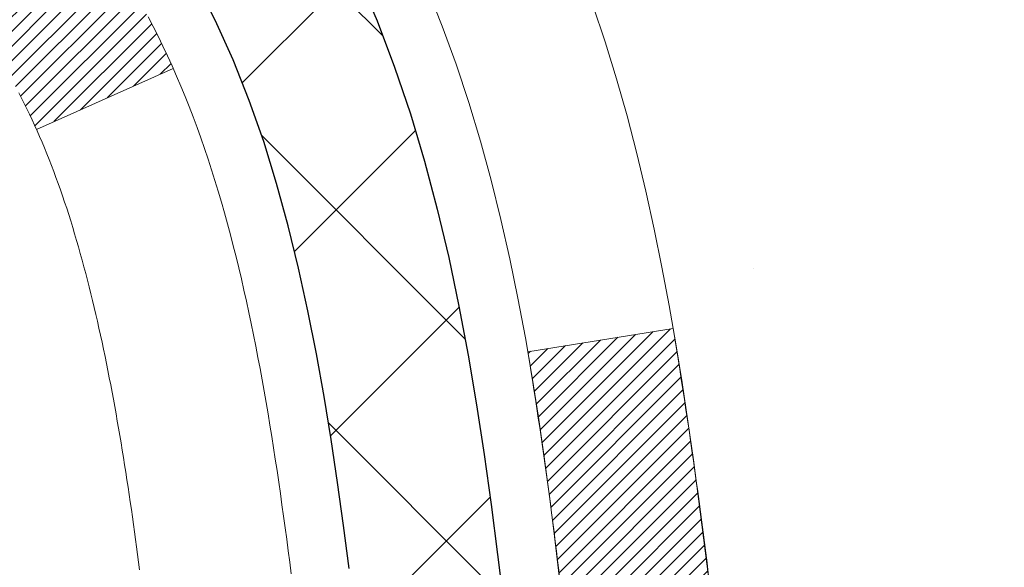
# Model space of a CAD drawing. Extents: x -308 to 3254, y -284 to 1977.
# Drawn here: x 18 to 18, y 14 to 14 of the extents above; entities that cross this region are included whole.
import ezdxf

# ---------------------------------------------------------------- set-up
doc = ezdxf.new("R2010")
doc.units = 0
doc.header["$LTSCALE"] = 5
doc.header["$MEASUREMENT"] = 0
for name, color, linetype, lineweight in [('CONCRETE - H', 130, 'CONTINUOUS', 9), ('DECK COAT - H', 20, 'CONTINUOUS', 20), ('DECK COAT - L', 22, 'CONTINUOUS', 18), ('MIG FOOT - H', 251, 'CONTINUOUS', 20), ('MIG RETAINER - H', 251, 'CONTINUOUS', 20), ('PVC SIDESHEET - H', 170, 'CONTINUOUS', 20), ('PVC SIDESHEET - L', 150, 'CONTINUOUS', 25)]:
    doc.layers.add(name, color=color, linetype=linetype, lineweight=lineweight)
pattern_1 = [(45, (-167.0580887445842, -83.03938445354663), (-0.003479849246914297, 0.003479849246914297), [])]

msp = doc.modelspace()

# ---------------------------------------------------------------- hatches: boundary and pattern name
at = {"layer": 'CONCRETE - H'}
h = msp.add_hatch(dxfattribs=at)
h.set_pattern_fill('AR-CONC', color=256, scale=0.2)
h.set_pattern_definition([(49.99999999999999, (0, 0), (1.434520365201507, -0.1255042699651902), [0.15, -1.65]), (355, (0, 0), (-0.277502667226, 1.504384267400024), [0.12, -1.32]), (100.45144446, (0.119543362, -0.010458688), (1.157017693454224, 1.378879981937259), [0.127480384, -1.402284224]), (46.18420000000002, (0, 0.4), (2.134482661343145, -0.3310385615861531), [0.225, -2.475]), (96.63563549, (0.17787349, 0.372413386), (1.869323891348457, 1.948237201549101), [0.191220684, -2.10342752]), (351.1841639899999, (0, 0.4), (1.869323890109546, 1.94823720053998), [0.18, -1.980000002]), (21, (0.2, 0.3), (1.193814104236923, -0.8052377813306777), [0.15, -1.65]), (326.0000000000001, (0.2, 0.3), (0.4866306638431634, 1.450300090093706), [0.12, -1.32]), (71.45144474, (0.299484508, 0.232896852), (1.680444753459942, 0.6450623056127077), [0.12748038, -1.402284224]), (37.50000000000001, (0, 0), (0.02431971063458134, 0.6657877076626231), [0, -1.304, 0, -1.34, 0, -1.325]), (7.499999999999999, (0, 0), (0.5261390748842972, 0.7888234237647205), [0, -0.764, 0, -1.274, 0, -0.505]), (327.5, (-0.446, 0), (1.067644872344818, -0.04510974346875951), [0, -0.5, 0, -1.56, 0, -2.07]), (317.5, (-0.646, 0), (1.166372338684772, 0.2002099646646355), [0, -0.65, 0, -1.036, 0, -1.47])])
edge = h.paths.add_edge_path()
edge.add_spline(control_points=[(26.02006032029281, 16.15466340362082), (27.0986097577652, 14.9061207601536), (26.45380768003603, 12.28591147731281), (25.75907756636339, 8.99256656347677), (23.83930659460233, 8.721496501950014)], knot_values=[0, 0, 0, 0, 3.829643089189363, 8.329988292731324, 8.329988292731324, 8.329988292731324, 8.329988292731324], degree=3, periodic=0)
edge.add_line((23.83930659460276, 8.721496501949105), (23.34630494257519, 8.721431808738714))
edge.add_line((23.34630494257519, 8.721431808738714), (23.34630494257155, 8.847415817252283))
edge.add_line((23.34630494257155, 8.847415817252283), (23.34630494257155, 8.918281817252307))
edge.add_line((23.34630494257155, 8.918281817252307), (22.67662124257208, 8.918281817252478))
edge.add_arc((22.67662124257161, 8.957651817252783), 0.03937000000030544, 240.0000000006522, 270.00000000068763, ccw=False)
edge.add_line((22.65693624257185, 8.923556397105301), (22.52117533495402, 9.001937993663887))
edge.add_arc((22.46605733495359, 8.906470817251714), 0.1102360000007275, 59.99999999996017, 89.99999999978765)
edge.add_line((22.466057334954, 9.016706817252441), (21.55809939392519, 9.016706817252327))
edge.add_arc((21.55809939392553, 9.056076817252402), 0.03937000000007451, 239.9999999666435, 269.9999999995088, ccw=False)
edge.add_line((21.53841439390564, 9.021981397116804), (20.85832720776629, 9.414629399923001))
edge.add_arc((20.79832726703851, 9.310706317247137), 0.1200000000008028, 60.00003267869884, 89.99999999989313)
edge.add_line((20.79832726703873, 9.430706317247939), (20.58688588447932, 9.430706317247996))
edge.add_arc((20.58688588447935, 9.470076317248639), 0.03937000000064295, 225.0000000003601, 269.9999999999535, ccw=False)
edge.add_line((20.55904709050375, 9.442237523272695), (20.44258056637138, 9.558704047405115))
edge.add_arc((20.19287859206421, 9.309002073098512), 0.353131918616136, 44.99999999993519, 76.09799910883609)
edge.add_arc((19.90359399898114, 8.140232299657328), 1.557170273115274, 76.09799910892815, 103.9020008910632)
edge.add_arc((19.61428382360715, 9.309047380005891), 0.3530817926591148, 103.8997375974169, 135.0022632936337)
edge.add_line((19.36460743159043, 9.558704047405115), (19.24814090745787, 9.442237523272809))
edge.add_arc((19.22030211348245, 9.470076317247733), 0.03936999999979342, 270.00000000017576, 315.00000000050267, ccw=False)
edge.add_line((19.22030211348257, 9.430706317247939), (17.50939701099858, 9.430706317247996))
edge.add_arc((17.50939701099864, 9.470076317248072), 0.03937000000007629, 179.9999999999173, 269.99999999991724, ccw=False)
edge.add_line((17.47002701099856, 9.470076317248129), (17.47002701099794, 13.5083100494557))
edge.add_arc((17.50939701099818, 13.50831004945564), 0.03937000000023971, 107.3023772369117, 179.9999999999044, ccw=False)
edge.add_line((17.49768780262795, 13.54589849634243), (17.51496074372128, 13.55242449313727))
edge.add_line((17.51496074372128, 13.55242449313727), (17.5321373398958, 13.55913887320565))
edge.add_line((17.5321373398958, 13.55913887320565), (17.54912124623226, 13.56623001982115))
edge.add_line((17.54912124623226, 13.56623001982115), (17.56581611781186, 13.57388631625707))
edge.add_line((17.56581611781186, 13.57388631625707), (17.58212560971535, 13.58229614578721))
edge.add_line((17.58212560971535, 13.58229614578721), (17.59796452404018, 13.59161171750833))
edge.add_line((17.59796452404018, 13.59161171750833), (17.6133050533501, 13.60179899758799))
edge.add_line((17.6133050533501, 13.60179899758799), (17.62813780751614, 13.61276418454821))
edge.add_line((17.62813780751614, 13.61276418454821), (17.64245340493764, 13.62441344923326))
edge.add_line((17.64245340493764, 13.62441344923326), (17.65624246053241, 13.63665301371424))
edge.add_line((17.65624246053241, 13.63665301371424), (17.66949373971576, 13.64941631531127))
edge.add_line((17.66949373971576, 13.64941631531127), (17.68219112126846, 13.66270869819704))
edge.add_line((17.68219112126846, 13.66270869819704), (17.694321248862, 13.67653677428115))
edge.add_line((17.694321248862, 13.67653677428115), (17.70588403945177, 13.69086814346628))
edge.add_line((17.70588403945177, 13.69086814346628), (17.7168825005335, 13.70566132213133))
edge.add_line((17.7168825005335, 13.70566132213133), (17.72731963960288, 13.72087482665614))
edge.add_line((17.72731963960288, 13.72087482665614), (17.73719846415563, 13.73646717341961))
edge.add_line((17.73719846415563, 13.73646717341961), (17.74652198168835, 13.75239687880111))
edge.add_line((17.74652198168835, 13.75239687880111), (17.75529326333, 13.76862250105495))
edge.add_line((17.75529326333, 13.76862250105495), (17.7635205078852, 13.78510597281451))
edge.add_line((17.7635205078852, 13.78510597281451), (17.77122072359381, 13.80181502395197))
edge.add_line((17.77122072359381, 13.80181502395197), (17.77841178697847, 13.81871795573323))
edge.add_line((17.77841178697847, 13.81871795573323), (17.78511205119932, 13.83578455492574))
edge.add_line((17.78511205119932, 13.83578455492574), (17.79134442696042, 13.85299881246323))
edge.add_line((17.79134442696042, 13.85299881246323), (17.79713435706637, 13.87035261089926))
edge.add_line((17.79713435706637, 13.87035261089926), (17.80250731146609, 13.88783791738405))
edge.add_line((17.80250731146609, 13.88783791738405), (17.8074887601085, 13.90544669906757))
edge.add_line((17.8074887601085, 13.90544669906757), (17.81210417294253, 13.92317092310003))
edge.add_line((17.81210417294253, 13.92317092310003), (17.81637901991664, 13.94100255663142))
edge.add_line((17.81637901991664, 13.94100255663142), (17.8203387709793, 13.95893356681194))
edge.add_line((17.8203387709793, 13.95893356681194), (17.8240088960799, 13.97695592079157))
edge.add_line((17.8240088960799, 13.97695592079157), (17.8274148651669, 13.99506158572052))
edge.add_line((17.8274148651669, 13.99506158572052), (17.83058214818877, 14.013242528749))
edge.add_line((17.83058214818877, 14.013242528749), (17.83353621509488, 14.03149071702654))
edge.add_line((17.83353621509488, 14.03149071702654), (17.83630253583325, 14.04979811770403))
edge.add_line((17.83630253583325, 14.04979811770403), (17.83890658035327, 14.06815669793099))
edge.add_line((17.83890658035327, 14.06815669793099), (17.84099087765455, 14.08370228610664))
edge.add_line((17.84099087765455, 14.08370228610664), (17.84100861772387, 14.08370043217582))
edge.add_line((17.84100861772387, 14.08370043217582), (17.84372972053299, 14.10499526563416))
edge.add_line((17.84372972053299, 14.10499526563416), (17.84599975608964, 14.12345918741079))
edge.add_line((17.84599975608964, 14.12345918741079), (17.84820939522317, 14.1419421573375))
edge.add_line((17.84820939522317, 14.1419421573375), (17.85037726238187, 14.16037792771391))
edge.add_arc((17.79172979698794, 14.16730380872929), 0.05905499999976042, 353.2649378233133, 366.6781923657801)
edge.add_line((17.85038410788158, 14.17417147489499), (17.84820939522317, 14.19266546012085))
edge.add_line((17.84820939522317, 14.19266546012085), (17.84599975608964, 14.21114843004756))
edge.add_line((17.84599975608964, 14.21114843004756), (17.84372972053299, 14.22961235182373))
edge.add_line((17.84372972053299, 14.22961235182373), (17.84137381860384, 14.24804919260049))
edge.add_line((17.84137381860384, 14.24804919260049), (17.83890658035327, 14.26645091952713))
edge.add_line((17.83890658035327, 14.26645091952713), (17.83630253583325, 14.28480949975409))
edge.add_line((17.83630253583325, 14.28480949975409), (17.83353621509488, 14.30311690043135))
edge.add_line((17.83353621509488, 14.30311690043135), (17.83058214818877, 14.32136508870934))
edge.add_line((17.83058214818877, 14.32136508870934), (17.8274148651669, 14.3395460317376))
edge.add_line((17.8274148651669, 14.3395460317376), (17.8240088960799, 14.35765169666655))
edge.add_line((17.8240088960799, 14.35765169666655), (17.8203387709793, 14.37567405064618))
edge.add_line((17.8203387709793, 14.37567405064618), (17.81637901991664, 14.3936050608267))
edge.add_line((17.81637901991664, 14.3936050608267), (17.81210417294253, 14.41143669435809))
edge.add_line((17.81210417294253, 14.41143669435809), (17.8074887601085, 14.42916091839055))
edge.add_line((17.8074887601085, 14.42916091839055), (17.80250731146609, 14.44676970007407))
edge.add_line((17.80250731146609, 14.44676970007407), (17.79713435706637, 14.46425500655886))
edge.add_line((17.79713435706637, 14.46425500655886), (17.79134442696042, 14.48160880499489))
edge.add_line((17.79134442696042, 14.48160880499489), (17.78511205119932, 14.49882306253238))
edge.add_line((17.78511205119932, 14.49882306253238), (17.77841178697847, 14.51588966172488))
edge.add_line((17.77841178697847, 14.51588966172488), (17.77122072359381, 14.53279259350614))
edge.add_line((17.77122072359381, 14.53279259350614), (17.7635205078852, 14.54950164464361))
edge.add_line((17.7635205078852, 14.54950164464361), (17.75529326333, 14.56598511640317))
edge.add_line((17.75529326333, 14.56598511640317), (17.74652198168835, 14.58221073865724))
edge.add_line((17.74652198168835, 14.58221073865724), (17.73719846415563, 14.59814044403851))
edge.add_line((17.73719846415563, 14.59814044403851), (17.72731963960288, 14.61373279080198))
edge.add_line((17.72731963960288, 14.61373279080198), (17.7168825005335, 14.62894629532678))
edge.add_line((17.7168825005335, 14.62894629532678), (17.70588403945177, 14.64373947399207))
edge.add_line((17.70588403945177, 14.64373947399207), (17.694321248862, 14.65807084317697))
edge.add_line((17.694321248862, 14.65807084317697), (17.68219112126846, 14.67189891926108))
edge.add_line((17.68219112126846, 14.67189891926108), (17.66949373971576, 14.68519130214662))
edge.add_line((17.66949373971576, 14.68519130214662), (17.65624246053196, 14.69795460374388))
edge.add_line((17.65624246053196, 14.69795460374388), (17.64245340493719, 14.71019416822486))
edge.add_line((17.64245340493719, 14.71019416822486), (17.62813780751614, 14.72184343290991))
edge.add_line((17.62813780751614, 14.72184343290991), (17.6133050533501, 14.73280861987013))
edge.add_line((17.6133050533501, 14.73280861987013), (17.59796452404018, 14.74299589994979))
edge.add_line((17.59796452404018, 14.74299589994979), (17.58231237547508, 14.75220162640011))
edge.add_line((17.58231237547508, 14.75220162640011), (17.58231858824931, 14.75221196418255))
edge.add_line((17.58231858824931, 14.75221196418255), (17.58212560971535, 14.75231147167091))
edge.add_line((17.58212560971535, 14.75231147167091), (17.58231237547508, 14.75220162640011))
edge.add_line((17.58231237547508, 14.75220162640011), (17.56581611781186, 14.76072130120059))
edge.add_line((17.56581611781186, 14.76072130120059), (17.54912124623226, 14.76837759763674))
edge.add_line((17.54912124623226, 14.76837759763674), (17.5321373398958, 14.77546874425224))
edge.add_line((17.5321373398958, 14.77546874425224), (17.51496074372128, 14.78218312432062))
edge.add_line((17.51496074372128, 14.78218312432062), (17.49768780262774, 14.78870912111529))
edge.add_arc((17.50939701099824, 14.82629756800189), 0.0393700000001336, 179.9999999998914, 252.6976227626179, ccw=False)
edge.add_line((17.47002701099811, 14.82629756800196), (17.47002701099811, 14.94018700574242))
edge.add_line((17.47002701099811, 14.94018700574242), (17.47002701099811, 15.01553261686121))
edge.add_line((17.47002701099811, 15.01553261686121), (17.39916101099809, 15.01553261686121))
edge.add_line((17.39916101099809, 15.01553261686121), (17.3718661146045, 15.01553261686092))
edge.add_arc((17.41097201099855, 15.02008517298112), 0.03937000000012522, 122.9031521392343, 186.6402612610238, ccw=False)
edge.add_line((17.3895854143627, 15.05313983050991), (17.70480335481814, 15.25708806198293))
edge.add_arc((17.52711351099688, 15.45578041541072), 0.2665564328765985, 311.8061494064873, 360.0000000001519)
edge.add_line((17.79366994387348, 15.45578041541143), (17.79366994387348, 15.50499401776091))
edge.add_line((17.79366994387348, 15.50499401776091), (17.81254790075056, 15.50499401776091))
edge.add_line((17.81254790075056, 15.50499401776091), (17.88341364878235, 15.50499401776091))
edge.add_line((17.88341364878235, 15.50499401776091), (17.88341364878235, 15.45130014517048))
edge.add_line((17.88341364878235, 15.45130014517048), (18.08223254642068, 15.45130014517048))
edge.add_arc((18.08223254642049, 15.53004030265055), 0.07874015748007679, 270.0000000001396, 360.0000000001603)
edge.add_line((18.16097270390057, 15.53004030265078), (18.16097270390057, 16.15459771855166))
edge.add_line((18.16097270390057, 16.15459771855166), (19.22809134468909, 16.15459771855166))
edge.add_line((19.22809134468909, 16.15459771855166), (26.02006032029281, 16.15466340362082))
h.paths.add_polyline_path([(25.69452957545364, 9.071496001942194), (27.17452957545363, 9.071496001942194), (27.17452957545363, 9.831496001942185), (25.69452957545364, 9.831496001942185)])
h.paths.add_polyline_path([(19.21729449116103, 9.994403104055037), (24.53158020544674, 9.994403104055037), (24.53158020544674, 11.15440310405504), (19.21729449116103, 11.15440310405504)], flags=16)
h.paths.add_polyline_path([(19.67121202658754, 11.52149189396127), (24.89292631230182, 11.52149189396127), (24.89292631230182, 12.68149189396127), (19.67121202658754, 12.68149189396127)], flags=16)
h.paths.add_polyline_path([(19.72624668456909, 13.81189492244535), (26.41881811314052, 13.81189492244535), (26.43961667726124, 14.65375390563564), (19.74704524868982, 14.65375390563564)], flags=16)
h.paths.add_polyline_path([(25.69452957545355, 9.071496001942174), (27.17452957545355, 9.071496001942174), (27.17452957545355, 9.831496001942176), (25.69452957545355, 9.831496001942176)], flags=9)
at = {"layer": 'DECK COAT - H'}
h = msp.add_hatch(dxfattribs=at)
h.set_pattern_fill('ANSI31', color=256, scale=0.03937, style=0)
h.set_pattern_definition(pattern_1)
h.paths.add_polyline_path([(17.46098062581652, 14.51200207086691), (17.4591500466349, 14.51334314162813), (17.45732196587889, 14.51463898763342), (17.45549772676347, 14.51588914230575), (17.45367867250363, 14.51709313906764), (17.45186643269287, 14.51825036418501), (17.45006544081409, 14.51935887732697), (17.44738611806039, 14.52094626958359), (17.44384765112429, 14.5228799370463), (17.44030559611699, 14.52465717820292), (17.43762485951945, 14.52588104984426), (17.43577415344973, 14.5266855043991), (17.43384859163322, 14.52748305508482), (17.43183457766642, 14.52827837110618), (17.42973171914238, 14.5290709942347), (17.42754066793302, 14.529860225189), (17.42526207590979, 14.53064536468747), (17.42289659494506, 14.53142571344864), (17.42044525269327, 14.53220045357403), (17.41791110297865, 14.53296857307771), (17.41529506204299, 14.5337304582531), (17.41259758640373, 14.53448669628909), (17.40981913257835, 14.53523787437445), (17.40696015708428, 14.53598457969809), (17.40402111643877, 14.53672739944881), (17.40100246715903, 14.53746692081546), (17.39790466576275, 14.53820373098694), (17.39472764188028, 14.53893884721407), (17.39147115832449, 14.539674605372), (17.38813707603433, 14.54041281747772), (17.38472735690149, 14.54115524493028), (17.38124396281657, 14.54190364912881), (17.37768885567104, 14.54265979147243), (17.37406399735593, 14.5434254333602), (17.37244365035664, 14.54378994791051, -0.01216223081922373), (17.36251704629555, 14.54590597116197), (17.38283432823934, 14.61397144543628, 0.00498223423146265), (17.385527969918, 14.61343756479454), (17.39040987451287, 14.61240335094766), (17.39582681117551, 14.61125436277592), (17.40119505491177, 14.61009847413186), (17.40651112489397, 14.60892809014916), (17.41177154029421, 14.60773561596187), (17.41697238713706, 14.60651325775899), (17.42210941134883, 14.60525366041355), (17.42717986428326, 14.60395075588838), (17.43218107324103, 14.60259852677228), (17.43711036552324, 14.60119095565415), (17.44196506843079, 14.59972202512279), (17.44674250926479, 14.59818571776697), (17.45144001532591, 14.59657601617567), (17.45605491391527, 14.59488690293762), (17.46058453233374, 14.59311236064167), (17.46502649417104, 14.59124619486653), (17.46939483958292, 14.58927456222688), (17.47370330099349, 14.58719013221167), (17.47795860855396, 14.58499088731861), (17.48216749241553, 14.58267481004538), (17.48633668272939, 14.58023988288977), (17.49047282089506, 14.57768413733743), (17.49457191486792, 14.57501155161953), (17.49862731725372, 14.57222782011996), (17.50263722323322, 14.5693360143249), (17.50659982798763, 14.56633920572051), (17.51051332669746, 14.56324046579294), (17.51437591409078, 14.56004286536097), (17.51818563657841, 14.55674936494944), (17.52194059481027, 14.55336339192979), (17.52563901957635, 14.54988865159532), (17.52927914166636, 14.5463288492395), (17.5328591918703, 14.54268769015579), (17.5363774009779, 14.53896887963748), (17.53983199977935, 14.53517612297804), (17.54322121906418, 14.53131312547094), (17.54654328962212, 14.52738359240965), (17.5497964422436, 14.52339122908739), (17.55297890771791, 14.51933974079776), (17.55608891683525, 14.51523283283404), (17.55912439392247, 14.51107440994258), (17.56208513347812, 14.50686668417262), (17.56497240189648, 14.50261063748911), (17.56778746742472, 14.49830725037748), (17.57053159831023, 14.4939575033232), (17.57320606279947, 14.48956237681165), (17.57581212913985, 14.48512285132836), (17.57835106557829, 14.48063990735869), (17.58082414036195, 14.47611452538814), (17.58323262173778, 14.47154768590207), (17.58557777795292, 14.46694036938601), (17.58786087725431, 14.46229355632528), (17.59008318788912, 14.45760822720541), (17.5922459781045, 14.45288536251184), (17.59276214655776, 14.45171804583862), (17.52804297252712, 14.42285597432885), (17.52715288161559, 14.42483992088631), (17.525946478348, 14.42746543720858), (17.5247224480174, 14.43006622420779), (17.52348059189123, 14.4326421730953), (17.52222088793266, 14.43519296008509), (17.52094351263574, 14.43771809266832), (17.51964827395429, 14.44021758948264), (17.51833496714991, 14.44269148562245), (17.51700338748421, 14.44513981618229), (17.51565333021946, 14.44756261625668), (17.51428459061705, 14.44995992094005), (17.5128969639388, 14.4523317653269), (17.51149024544677, 14.45467818451175), (17.51006423040278, 14.45699921358903), (17.50861871406821, 14.45929488765324), (17.50715349170534, 14.46156524179895), (17.50566835857578, 14.46381031112048), (17.50416310994135, 14.46603013071245), (17.50263709502175, 14.46822523969598), (17.5010874046545, 14.47039876657931), (17.49951431817155, 14.47255029926316), (17.4979187675485, 14.47467869319286), (17.49630168476162, 14.47678280381359), (17.4946640017865, 14.47886148657045), (17.49300665059943, 14.48091359690881), (17.49133056317598, 14.48293799027385), (17.48963667149221, 14.48493352211074), (17.48792590752416, 14.48689904786471), (17.48619920324742, 14.48883342298092), (17.48445749063805, 14.49073550290467), (17.48270170167208, 14.49260414308117), (17.48093276832535, 14.49443819895561), (17.47915164157845, 14.49623650800464), (17.47736049641182, 14.49799687693832), (17.47556103007216, 14.4997179512531), (17.47375419974512, 14.50139914877792), (17.4719409626168, 14.50303988734157), (17.47012227587308, 14.50463958477309), (17.46829909669961, 14.50619765890116), (17.46647238228249, 14.50771352755476), (17.46464308980782, 14.50918660856274), (17.46281217646103, 14.51061631975398)])
h.paths.add_polyline_path([(17.20230870239808, 15.01559570350861), (17.27317470239811, 15.01559570350861), (17.27317470239811, 14.84526590193173), (17.20230870239808, 14.84526590193178)])
h.paths.add_polyline_path([(17.65831666798428, 14.58905777365374), (17.64686970777959, 14.60432090879561), (17.63469746289135, 14.61907310537526), (17.62179099736633, 14.63317348062657), (17.60814151105498, 14.64648020259096), (17.59374020380844, 14.65885143930996), (17.5785789673532, 14.67014710078757), (17.56269649415955, 14.680344929098), (17.54504922333601, 14.69026431128839), (17.58231006687512, 14.75226471304768), (17.59796221543999, 14.7430589865973), (17.61330274474992, 14.73287170651764), (17.62813549891595, 14.72190651955742), (17.64245109633723, 14.71025725487243), (17.656240151932, 14.69801769039145), (17.66949143111557, 14.68525438879425), (17.68218881266827, 14.67196200590848), (17.69431894026181, 14.65813392982449), (17.70588173085159, 14.64380256063947), (17.71688019193309, 14.62900938197419), (17.72731733100247, 14.61379587744949), (17.73719615555544, 14.59820353068602), (17.74651967308816, 14.58227382530464), (17.75529095472959, 14.5660482030508), (17.75663251036869, 14.5633603657875), (17.69225488679305, 14.53363976342445), (17.68850702075198, 14.54083031923852), (17.67910876768653, 14.55729459746209), (17.66905428820311, 14.57337559571846)])
h.paths.add_polyline_path([(17.3991587023979, 15.01559570350861), (17.47002470239792, 15.01559570350861), (17.47002470239792, 14.94025009238999), (17.3991587023979, 14.94025009238999)])
h = msp.add_hatch(dxfattribs=at)
h.set_pattern_fill('ANSI31', color=256, scale=0.03937, style=0)
h.set_pattern_definition(pattern_1)
edge = h.paths.add_edge_path()
edge.add_line((17.64896911407752, 14.20940292073874), (17.65327878648154, 14.17445935877959))
edge.add_arc((17.59465123333754, 14.16736689537652), 0.05905499999809771, 353.1021672443296, 366.8978327558927, ccw=False)
edge.add_arc((16.16055809032079, 14.30988894880255), 1.500199846818024, 346.579859602878, 354.2763929923744, ccw=False)
edge.add_line((17.61979401263099, 13.96170781285133), (17.55212613557521, 13.98307247412998))
edge.add_arc((16.18438075364131, 14.30392548036383), 1.404875112389268, 346.7979661355616, 354.1293311561413)
edge.add_arc((17.52326554425392, 14.16736689537527), 0.05905500000150653, 353.0589419097265, 366.9410581970547)
edge.add_line((17.58188772997684, 14.17450358692236), (17.57807458734257, 14.2051327113752))
edge.add_line((17.57807458734257, 14.2051327113752), (17.64897009926514, 14.2094029800798))
edge = h.paths.add_edge_path()
edge.add_line((17.84098856905436, 14.08376537275421), (17.77147116913287, 14.09103030766011))
edge.add_arc((13.45464644851288, 14.62893759520654), 4.350209181010778, 352.8971462706029, 353.8232404798497)
edge.add_arc((17.72090454792939, 14.16736689536771), 0.05905499999901267, 353.6858784896266, 366.3141215274354)
edge.add_arc((15.47582924071682, 13.94194579323391), 2.315415893508157, 365.7484803829724, 369.3401081593016)
edge.add_line((17.76054815794257, 14.31772528865827), (17.82930177224065, 14.32876457992694))
edge.add_arc((15.06380001226941, 13.87280916311829), 2.802837013905978, 366.17369745405193, 369.36227794870456, ccw=False)
edge.add_arc((17.79172748838866, 14.16736689537657), 0.05905499999875025, 353.3218076347646, 366.6781923652354, ccw=False)
edge.add_arc((12.36058799187683, 14.79298946262753), 5.526108933343981, 352.62627912150367, 353.4278146006737, ccw=False)
at = {"layer": 'MIG FOOT - H'}
h = msp.add_hatch(dxfattribs=at)
h.set_pattern_fill('ANSI31', color=256, scale=1.9685, style=0)
h.set_pattern_definition([(45, (-933.7575772549626, -451.4080059202964), (-0.1739924623457148, 0.1739924623457148), [])])
h.paths.add_polyline_path([(17.1300901903962, 14.91264600193961), (16.96609019039622, 14.91264600193972), (16.9660901903969, 14.35014600193972), (17.13009019039666, 14.35014600193972)])
edge = h.paths.add_edge_path()
edge.add_line((17.13009019039666, 13.97514600193972), (16.9660901903969, 13.97514600193972))
edge.add_line((16.9660901903969, 13.97514600193972), (16.96609019039678, 9.325826001939731))
edge.add_arc((17.32042019039702, 9.325826001939788), 0.3543300000001182, 180.0000000000092, 269.9999999999816)
edge.add_line((17.32042019039679, 8.971496001939727), (19.68484015939666, 8.971496001939727))
edge.add_line((19.68484015939677, 8.971496001939727), (19.68484015939677, 9.13549600193977))
edge.add_line((19.68484015939677, 9.13549600193977), (17.3204201903969, 9.135496001939714))
edge.add_arc((17.32042019039679, 9.325826001939674), 0.1903299999999604, 179.9999999999829, 270.0000000000342, ccw=False)
edge.add_line((17.13009019039688, 9.325826001939731), (17.13009019039677, 13.97514600193972))
h.paths.add_polyline_path([(20.65359019039644, 9.135496001939714), (20.12234322139668, 9.1354960019396), (20.12234322139668, 8.971496001939727), (20.65359019039644, 8.97149600193967)])
at = {"layer": 'MIG RETAINER - H'}
h = msp.add_hatch(dxfattribs=at)
h.set_pattern_fill('ANSI31', color=256, scale=0.47, style=0)
h.set_pattern_definition([(45, (-933.7575772549626, -422.1068622267406), (-0.04154252339470966, 0.04154252339470967), [])])
h.paths.add_polyline_path([(16.72809019039821, 13.24549600193967), (16.72809019039684, 13.94176290907404), (16.80238652467889, 14.00634772713425), (16.96609019039667, 14.00634772713425), (16.96609019039713, 13.24549600193973)])
edge = h.paths.add_edge_path()
edge.add_arc((17.508090190395, 15.69449600194196), 0.07800000000003138, 270.000000000501, 360.0000000000418)
edge.add_line((17.5860901903952, 15.69449600194201), (17.58609019039486, 15.95749600193909))
edge.add_arc((17.60609019039495, 15.95749600193932), 0.02000000000020918, 90.00000000195422, 180.0000000006514, ccw=False)
edge.add_line((17.60609019039427, 15.97749600193947), (17.69309019039414, 15.97749600194135))
edge.add_arc((17.69309019039494, 15.94749600194132), 0.03000000000002956, 2.1719870346714742e-10, 90.0000000013028, ccw=False)
edge.add_line((17.72309019039491, 15.94749600194143), (17.7230901903956, 15.41249600193436))
edge.add_arc((17.56609019039567, 15.41249600193419), 0.1569999999999254, -90.00000000033191, 6.230038707144558e-11, ccw=False)
edge.add_line((17.56609019039476, 15.2554960019342), (17.39982987543746, 15.25549600193506))
edge.add_arc((17.39982987544815, 15.17675631690355), 0.07873968503150763, 90.00000000777618, 177.4144840053407)
edge.add_arc((17.20628741638163, 15.18549600193921), 0.1149999999996634, 275.2124696742857, 357.41448399777784, ccw=False)
edge.add_arc((17.21491810170707, 15.09088886018571), 0.02000000000000517, 160.3257550186187, 275.2124696744299, ccw=False)
edge.add_arc((17.08487113527573, 15.13738647437395), 0.1181095275611714, 340.3257550185371, 642.6342225154141)
edge.add_arc((17.11507929543629, 15.00262109060299), 0.02000000000015042, -10.621520468789072, 102.63422251443592, ccw=False)
edge.add_arc((17.05709019039611, 15.01349600194072), 0.07899999999997757, 270.0000000008245, 349.3784795304081, ccw=False)
edge.add_line((17.05709019039725, 14.93449600194072), (16.98309019039604, 14.93449600193958))
edge.add_arc((16.98309019039627, 14.91749600193958), 0.01699999999999591, 90.00000000076633, 180)
edge.add_line((16.96609019039622, 14.91749600193958), (16.96609019039678, 14.31894427674501))
edge.add_line((16.96609019039667, 14.31894427674501), (16.80238652467878, 14.31894427674501))
edge.add_line((16.80238652467889, 14.31894427674501), (16.72809019039684, 14.38352909480528))
edge.add_line((16.72809019039684, 14.38352909480528), (16.72809019039491, 15.94749600193865))
edge.add_arc((16.75809019039477, 15.94749600193876), 0.02999999999985903, 90.00000000043423, 180.0000000002171, ccw=False)
edge.add_line((16.75809019039454, 15.97749600193868), (16.82309019039471, 15.9774960019393))
edge.add_arc((16.82309019039482, 15.95749600193932), 0.01999999999998181, 0, 90.00000000065143, ccw=False)
edge.add_line((16.8430901903948, 15.95749600193932), (16.84309019039515, 15.69449600193786))
edge.add_arc((16.92109019039523, 15.69449600193798), 0.07799999999997453, 180.0000000000835, 270.0000000004176)
edge.add_line((16.92109019039569, 15.616496001938), (16.92509019039571, 15.616496001938))
edge.add_arc((16.92509019039537, 15.69449600193786), 0.07799999999986085, 270.000000000334, 360.0000000001671)
edge.add_line((17.00309019039511, 15.69449600193809), (17.00309019039477, 15.95749600193875))
edge.add_arc((17.02309019039487, 15.95749600193875), 0.01999999999998181, 90.00000000032571, 180, ccw=False)
edge.add_line((17.02309019039464, 15.97749600193873), (17.16453683845097, 15.9774960019397))
edge.add_line((17.16453683845108, 15.9774960019397), (17.16453683845108, 15.64660079572246))
edge.add_line((17.16453683845108, 15.64660079572246), (17.18382240084881, 15.6272701888206))
edge.add_line((17.18382240084881, 15.6272701888206), (17.18382240084881, 15.55012793923532))
edge.add_line((17.18382240084881, 15.55012793923532), (17.24167908803744, 15.51155681444237))
edge.add_line((17.24167908803744, 15.51155681444237), (17.29953577522608, 15.55012793923532))
edge.add_line((17.29953577522608, 15.55012793923532), (17.29953577522608, 15.6272701888206))
edge.add_line((17.29953577522608, 15.6272701888206), (17.31882133762289, 15.64655575121662))
edge.add_line((17.31882133762289, 15.64655575121662), (17.31882133762289, 15.9774960019397))
edge.add_line((17.31882133762289, 15.9774960019397), (17.40609019039491, 15.97749600193987))
edge.add_arc((17.40609019039491, 15.95749600193989), 0.01999999999998181, 0, 90, ccw=False)
edge.add_line((17.42609019039489, 15.95749600193989), (17.42609019039523, 15.69449600194179))
edge.add_arc((17.50409019039532, 15.69449600194201), 0.07800000000008822, 180.000000000167, 270.000000000334)
edge.add_line((17.50409019039577, 15.61649600194193), (17.50809019039579, 15.61649600194193))
at = {"layer": 'PVC SIDESHEET - H'}
h = msp.add_hatch(dxfattribs=at)
h.set_pattern_fill('ANSI37', color=256, scale=0.59055, style=0)
h.set_pattern_definition([(45, (-167.058088744587, -38.70030792241448), (-0.05219773870371446, 0.05219773870371446), []), (135, (-167.058088744587, -38.70030792241448), (-0.05219773870371446, -0.05219773870371446), [])])
h.paths.add_polyline_path([(17.30073370239845, 14.94627646331145), (17.30073370239822, 15.02014825962868, -0.2544175294253038), (17.3510872318179, 15.11270130070909), (17.57195709407367, 15.25560565992038, 0.4033078353723514), (17.72309019038786, 15.41249600201064), (17.72309019038786, 15.43734596800567, 0.02353096692885778), (17.72396120239702, 15.45584350205894), (17.72396120239543, 15.95387400205868, 0.4142135623729873), (17.70033920239527, 15.97749600205856), (17.32041870263171, 15.97749600205753), (17.32041870263171, 16.03655111760372), (17.34502480818921, 16.05623600204979), (17.68343163527172, 16.05623600205075, -0.4142135623730915), (17.79366763527216, 15.94600000205105), (17.79366763527352, 15.455843502059, -0.213440768600962), (17.70480104621808, 15.25715114863044), (17.38958310576228, 15.05320291715736, 0.2544175294251872), (17.37159970239824, 15.02014825962863), (17.37159970239847, 14.94627646331145), (17.37159970239824, 14.76381836235311, 0.3306422189433676), (17.41357040502473, 14.70728854890632), (17.43733067692344, 14.70021693726534), (17.46038827689515, 14.69295677291768), (17.48306405708419, 14.68513696315966), (17.50520172474964, 14.6765284247453), (17.52664498715032, 14.66690207442849), (17.54723755154507, 14.65602882896309), (17.56682312519317, 14.64367960510316), (17.58524544675103, 14.62962540756092), (17.60239052855101, 14.61375566737524), (17.61827018796382, 14.59631224835499), (17.63291953933887, 14.57760227893203), (17.64637369702425, 14.55793288753864), (17.65866809458586, 14.53760912735464), (17.66985377502621, 14.5168345733951), (17.68000413250499, 14.49566749407194), (17.68919359135882, 14.47415296225063), (17.697491499081, 14.45232138786042), (17.70496494256483, 14.43019665176337), (17.71168099835424, 14.40780260493221), (17.71770674299293, 14.38516309833977), (17.72310925302551, 14.36230198295897), (17.72795560499523, 14.33924310976244), (17.73231287544692, 14.31601032972316), (17.73624814092429, 14.29262749381388), (17.73982847797103, 14.26911845300737), (17.74312096313176, 14.24550705827659), (17.74619267295017, 14.22181716059418), (17.74911068397066, 14.19807261093308), (17.75194207273668, 14.17429726026609, -0.05933499155532457), (17.7519294250271, 14.16033032686846), (17.74911068397066, 14.13666117981995), (17.7461926729504, 14.11291663015885), (17.74312096313176, 14.08922673247645), (17.73982847797103, 14.06561533774567), (17.73624814092429, 14.04210629693915), (17.73231287544692, 14.01872346102988), (17.72795560499523, 13.9954906809906), (17.72310925302551, 13.97243180779407), (17.71770674299293, 13.94957069241326), (17.71168099835424, 13.92693118582082), (17.70496494256483, 13.90453713898967), (17.697491499081, 13.88241240289261), (17.68919359135882, 13.86058082850241), (17.68000413250499, 13.8390662966811), (17.66985377502621, 13.81789921735793), (17.65866809458586, 13.79712466339839), (17.64637369702425, 13.77680090321445), (17.63291953933887, 13.757131511821), (17.61827018796382, 13.73842154239816), (17.60239052855101, 13.72097812337785), (17.5852454467508, 13.70510838319217), (17.56682312519317, 13.69105418564993), (17.54723755154507, 13.67870496178995), (17.52664498715009, 13.6678317163246), (17.50520172474964, 13.65820536600773), (17.48306405708419, 13.64959682759337), (17.46038827689515, 13.64177701783541), (17.43733067692344, 13.63451685348775), (17.41404754991024, 13.62758725130442, 0.3329817396557117), (17.37159970239802, 13.57091542840061), (17.300733702408, 13.57091542840061), (17.30073370239822, 13.58587030423968, -0.3608117966093517), (17.39061631641422, 13.69421104161489), (17.41093413309565, 13.69855703467698), (17.43107751569002, 13.70331949749863), (17.45087203010982, 13.70891489983939), (17.47014324226845, 13.71575971145893), (17.48871821435793, 13.72426263821006), (17.50647451260599, 13.73457033027159), (17.52335119139022, 13.74651038768957), (17.53929102489607, 13.75989110915117), (17.55423678730855, 13.77452079334347), (17.56813125281312, 13.79020773895371), (17.58091719559431, 13.80676024466896), (17.59254852658816, 13.82399708042874), (17.60306446819069, 13.84181722967924), (17.61254368755633, 13.86015676352628), (17.62106506530219, 13.87895195378246), (17.62870748204543, 13.89813907226045), (17.63554981840295, 13.91765439077295), (17.64167095499212, 13.93743418113257), (17.64714977243008, 13.95741471515186), (17.65206515133374, 13.97753226464351), (17.65649537650708, 13.9977243327582), (17.66050503976268, 14.01795672128441), (17.6641450458678, 14.03822351835743), (17.66746570496727, 14.05852004099205), (17.67051732720481, 14.07884160620313), (17.67335022272525, 14.09918353100551), (17.6760147016723, 14.11954113241393), (17.67856107419058, 14.13990972744335), (17.6810277012664, 14.16018640616664, 0.06060086340155051), (17.68103965042425, 14.17444915764469), (17.67856107419058, 14.1948240633098), (17.6760147016723, 14.21519265833916), (17.67335022272525, 14.23555025974764), (17.67051732720481, 14.25589218454996), (17.66746570496727, 14.27621374976104), (17.6641450458678, 14.29651027239566), (17.66050503976268, 14.31677706946869), (17.65649537650708, 14.33700945799495), (17.65206515133374, 14.35720152610958), (17.64714977243008, 14.37731907560129), (17.64167095499212, 14.39729960962057), (17.63554981840295, 14.41707939998014), (17.62870748204543, 14.43659471849259), (17.62106506530219, 14.45578183697063), (17.61254368755633, 14.47457702722687), (17.60306446819069, 14.49291656107386), (17.59254852658816, 14.51073671032435), (17.58091719559431, 14.52797354608413), (17.56813125281312, 14.54452605179938), (17.55423678730855, 14.56021299740956), (17.53929102489607, 14.57484268160198), (17.52335119139022, 14.58822340306352), (17.50647451260599, 14.6001634604815), (17.48871821435793, 14.61047115254297), (17.47014324226845, 14.61897407929422), (17.45087203010982, 14.62581889091371), (17.43107751569002, 14.63141429325452), (17.41093413309565, 14.63617675607617), (17.39061631641422, 14.6405227491382, -0.3608117966100778), (17.30073370239822, 14.74886348651341)])

# ---------------------------------------------------------------- linework, layer by layer
at = {"layer": 'DECK COAT - L'}
msp.add_line((17.59276784769142, 14.45172058830821), (17.52804519085564, 14.42285696361154), dxfattribs=at)
for points in [[(17.77535535996569, 14.2115574248262), (17.77312187924937, 14.23039414862154), (17.77076588940119, 14.24921853598198), (17.76825076062889, 14.26802689835756), (17.76553986313999, 14.28681554719827), (17.76259656714157, 14.30558079395428), (17.75938424284138, 14.32431895007551), (17.75586626044671, 14.34302632701207), (17.75200600270338, 14.36169920536963), (17.74776995613203, 14.38032623043063), (17.74313176500615, 14.39887843932098), (17.73806607923163, 14.41732439529852), (17.73254754871434, 14.43563266162101), (17.72655082336061, 14.45377180154634), (17.72005055307611, 14.47171037833238), (17.71302138776693, 14.48941695523672)], [(17.79134211836001, 14.48167189164241), (17.79713204846618, 14.46431809320637), (17.8025050028659, 14.44683278672159), (17.80748645150854, 14.42922400503807), (17.81210186434234, 14.4114997810056), (17.81637671131622, 14.39366814747422), (17.82033646237912, 14.3757371372937), (17.82400658747972, 14.35771478331401), (17.82741255656649, 14.339609118385), (17.83057983958858, 14.32142817535674), (17.83353390649447, 14.30317998707892), (17.83630022723307, 14.2848725864016), (17.83890427175308, 14.26651400617459), (17.84137151000343, 14.24811227924789), (17.84372741193258, 14.22967543847125), (17.84599744748945, 14.21121151669473)], [(17.58082414036195, 14.47611452538814), (17.58323262173778, 14.47154768590207), (17.58557777795292, 14.46694036938601), (17.58786087725431, 14.46229355632528), (17.59008318788912, 14.45760822720541), (17.5922459781045, 14.45288536251184), (17.59435051614739, 14.44812594272992), (17.59639807026471, 14.44333094834514), (17.59838990870387, 14.43850135984297), (17.60032729971155, 14.4336381577088), (17.60221151153493, 14.42874232242815), (17.60404381242117, 14.42381483448634), (17.60582547061719, 14.41885667436884), (17.60755775437016, 14.41386882256114), (17.60924193192702, 14.40885225954861), (17.61087927153514, 14.40380796581678), (17.61247104144101, 14.39873692185103), (17.61401850989225, 14.39364010813671), (17.61552294513555, 14.38851850515942), (17.61698597689653, 14.38337414411848), (17.61840930307901, 14.37820961459289), (17.61979401263099, 14.37302597790182), (17.62114118895099, 14.36782428038396), (17.62245191543681, 14.36260556837766), (17.62372727548652, 14.35737088822151), (17.62496835249837, 14.35212128625409), (17.62617622986997, 14.34685780881392), (17.62735199100004, 14.34158150223948), (17.62849671928595, 14.33629341286934), (17.6296114981262, 14.33099458704197), (17.6306974109186, 14.32568607109596), (17.63175554106144, 14.32036891136983), (17.63278697195253, 14.3150441542021), (17.63379278699014, 14.30971284593124), (17.6347740695721, 14.30437603289596), (17.63573190289682, 14.29903476058649), (17.63666691185082, 14.29368806473622), (17.63757966386376, 14.28833448808473), (17.638471102284, 14.2829741088359), (17.63934217045968, 14.2776070051936), (17.64019381173895, 14.2722332553617), (17.64102696946995, 14.26685293754412), (17.64184258700081, 14.26146612994461), (17.64264160768013, 14.25607291076722), (17.64342497485583, 14.25067335821569), (17.64419363187605, 14.24526755049402), (17.64494852208915, 14.23985556580601), (17.64569058884328, 14.23443748235553), (17.64642077548658, 14.22901337834651), (17.64714002536741, 14.22358333198281), (17.64784928183369, 14.21814742146825), (17.64854948823401, 14.21270572500686)], [(17.57684151824193, 14.21462733831669), (17.57636607608148, 14.21822217618245), (17.57588665671275, 14.22180806109105), (17.5754029799277, 14.22538509689895), (17.5749147655192, 14.22895338746247), (17.57442173327919, 14.23251303663812), (17.57392360300034, 14.23606414828231), (17.57342009447504, 14.23960682625142), (17.57291092749571, 14.2431411744019), (17.57239582185477, 14.24666729659015), (17.5718744973444, 14.25018529667256), (17.57134667375723, 14.25369527850563), (17.57081207088547, 14.25719734594571), (17.57027040852174, 14.26069160284925), (17.56972140645846, 14.26417815307263), (17.56916478448781, 14.26765710047226), (17.56860026240244, 14.27112854890464), (17.56802755999431, 14.27459260222616), (17.5674463970565, 14.27804936429317), (17.56685649338075, 14.28149893896222), (17.56625756875994, 14.28494143008953), (17.56564934299192, 14.28837694151622), (17.56503194521721, 14.29180440631427), (17.56440553423951, 14.29522246256442), (17.56376988332883, 14.29863074712773), (17.56312476575474, 14.30202889686524), (17.56246995478725, 14.30541654863805), (17.5618052236957, 14.30879333930721), (17.56113034575012, 14.3121589057339), (17.56044509422006, 14.31551288477903), (17.55974924237532, 14.31885491330382), (17.55904256348592, 14.32218462816934), (17.55832483082119, 14.32550166623656), (17.55759581765116, 14.32880566436671), (17.55685529724539, 14.33209625942067), (17.5561030428739, 14.3353730882597), (17.5553388278058, 14.33863578774481), (17.55456242531156, 14.34188399473703), (17.55377360866052, 14.34511734609754), (17.5529721511227, 14.34833547868726), (17.55215782596744, 14.35153802936748), (17.55133040646476, 14.35472463499912), (17.55048966588444, 14.35789493244329), (17.54963537749583, 14.36104855856109), (17.54876731456918, 14.36418515021359), (17.54788531061328, 14.36730397105964), (17.54698971493687, 14.37040122823447), (17.54608046683276, 14.37347593185842), (17.54515736756977, 14.37652797314308), (17.54422021841535, 14.3795572432997), (17.5432688206383, 14.38256363353969), (17.54230297550654, 14.38554703507447), (17.5413224842882, 14.38850733911539), (17.54032714825163, 14.39144443687377), (17.5393167686652, 14.39435821956118), (17.53829114679681, 14.39724857838877), (17.53725008391481, 14.40011540456811), (17.53619338128712, 14.40295858931057), (17.53512084018254, 14.40577802382739), (17.53403226186876, 14.40857359933011), (17.53292744761413, 14.41134520703002), (17.53180619868678, 14.41409273813855), (17.53066831635508, 14.41681608386705), (17.52951360188715, 14.41951513542693), (17.52834185655135, 14.42218978402951), (17.52715288161559, 14.42483992088631), (17.525946478348, 14.42746543720858), (17.5247224480174, 14.43006622420779), (17.52348059189123, 14.4326421730953), (17.52222088793266, 14.43519296008509), (17.52094351263574, 14.43771809266832), (17.51964827395429, 14.44021758948264)]]:
    msp.add_lwpolyline(points, dxfattribs=at)
msp.add_lwpolyline([(17.84098856905436, 14.08376537275421), (17.77147116913281, 14.09103030766011, 0.004040870277499025), (17.77960131317602, 14.16087206862227, 0.05515693748325686), (17.7796013131742, 14.1738617221306, 0.01567271561234975), (17.76054815794257, 14.31772528865827), (17.82930177224077, 14.32876457992694, -0.01391370477670822), (17.85038179928139, 14.1742345615416, -0.05834428995472121), (17.85038179928139, 14.16049922921155, -0.003497372555166756), (17.84099672881982, 14.08376452001568, -0.3690341604622354)], format="xyb", dxfattribs=at)
at = {"layer": 'PVC SIDESHEET - L'}
for points in [[(17.68000413250499, 14.49566749407194), (17.68919359135882, 14.47415296225063), (17.697491499081, 14.45232138786042), (17.70496494256483, 14.43019665176337), (17.71168099835424, 14.40780260493221), (17.71770674299293, 14.38516309833977), (17.72310925302551, 14.36230198295897), (17.72795560499523, 14.33924310976244), (17.73231287544692, 14.31601032972316), (17.73624814092429, 14.29262749381388), (17.73982847797103, 14.26911845300737), (17.74312096313176, 14.24550705827659), (17.74619267295017, 14.22181716059418), (17.74911068397066, 14.19807261093308)], [(17.6760147016723, 14.21519265833916), (17.67335022272525, 14.23555025974764), (17.67051732720481, 14.25589218454996), (17.66746570496727, 14.27621374976104), (17.6641450458678, 14.29651027239566), (17.66050503976268, 14.31677706946869), (17.65649537650708, 14.33700945799495), (17.65206515133374, 14.35720152610958), (17.64714977243008, 14.37731907560129), (17.64167095499212, 14.39729960962057), (17.63554981840295, 14.41707939998014), (17.62870748204543, 14.43659471849259), (17.62106506530219, 14.45578183697063), (17.61254368755633, 14.47457702722687), (17.60306446819069, 14.49291656107386)]]:
    msp.add_lwpolyline(points, dxfattribs=at)

doc.saveas('drawing.dxf')
